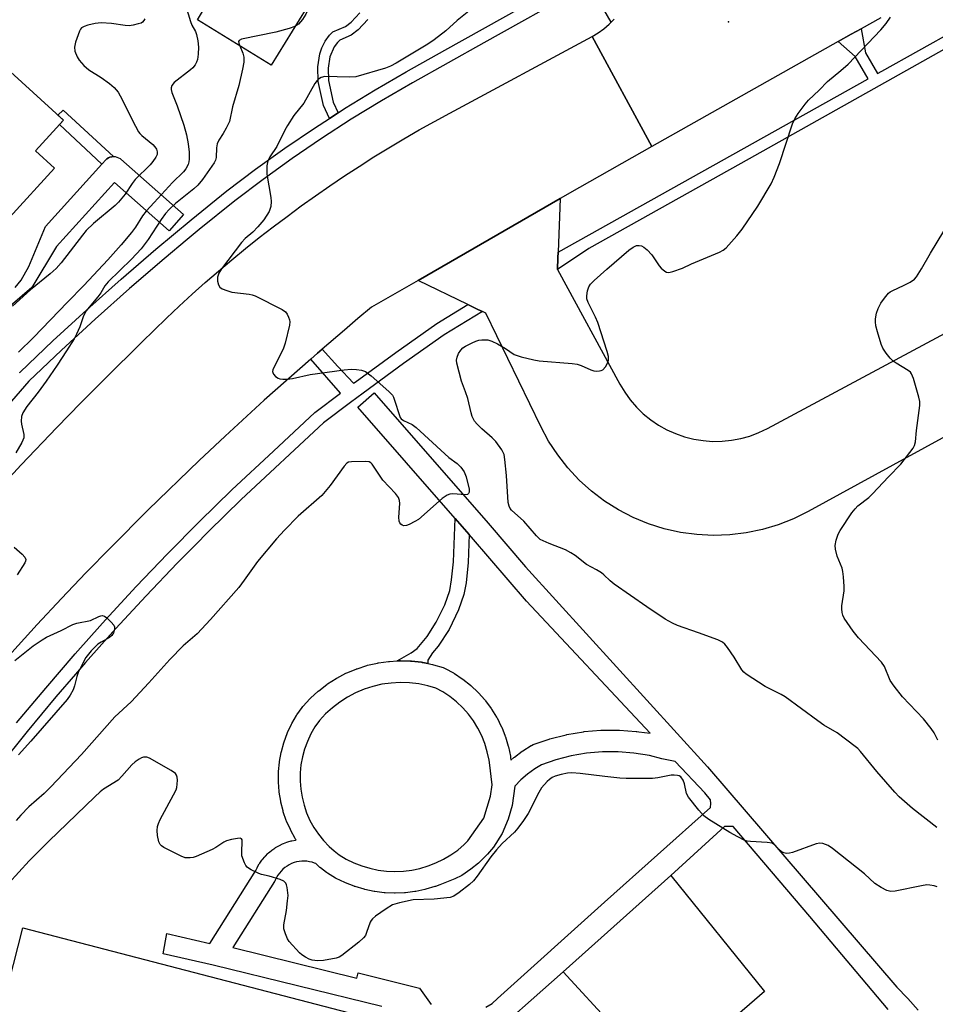
# Model space of a CAD drawing. Units: inches. Extents: x 1261764 to 1267764, y 517453 to 521453.
# Drawn here: x 1263241 to 1263494, y 519525 to 519797 of the extents above; entities that cross this region are included whole.
import ezdxf

# ---------------------------------------------------------------- set-up
doc = ezdxf.new("R2010")
doc.units = ezdxf.units.IN
doc.header["$MEASUREMENT"] = 0
for name, color, linetype in [('BLDG-Footprint', 5, 'Continuous'), ('CULTRL-Pad', 6, 'Continuous'), ('ELEV-Spot Elevation', 7, 'Continuous'), ('TRANS-Non Street Sidewalk', 7, 'Continuous'), ('TRANS-Parking Lot', 4, 'Continuous'), ('TRANS-Road', 130, 'Continuous'), ('TRANS-Street Sidewalk', 7, 'Continuous'), ('Undefined', 1, 'Continuous')]:
    doc.layers.add(name, color=color, linetype=linetype)

msp = doc.modelspace()

# ---------------------------------------------------------------- linework, layer by layer
at = {"layer": 'BLDG-Footprint'}
for points, elevation in [([(1263350.76, 519839.09), (1263326.89, 519800.31), (1263322.34, 519803.11), (1263310.72, 519784.23), (1263290.29, 519796.67), (1263292.27, 519799.96), (1263277.6, 519808.79), (1263288.11, 519826.25), (1263289.19, 519825.59), (1263299.97, 519843.5), (1263310.81, 519836.97), (1263313.99, 519842.25), (1263301.97, 519849.48), (1263324.08, 519862.39), (1263338.97, 519853.22), (1263335.91, 519848.24)], 384.71), ([(1263238.36, 519742.11), (1263204.28, 519773.28), (1263206.13, 519775.31), (1263215.1, 519767.11), (1263226.57, 519779.65), (1263231.83, 519774.84), (1263238.67, 519782.32), (1263253.28, 519768.95), (1263245.59, 519760.56), (1263250.84, 519755.75)], 389.69)]:
    msp.add_lwpolyline(points, close=True, dxfattribs=dict(at, elevation=elevation))
at = {"layer": 'CULTRL-Pad'}
for points in [[(1263447.03, 519528.26), (1263418.83, 519503.83), (1263391.38, 519533.74), (1263421.11, 519560.33)], [(1263451.25, 519491.45), (1263420.44, 519376.65), (1263212.68, 519430.81), (1263242.05, 519545.81)]]:
    msp.add_lwpolyline(points, close=True, dxfattribs=at)
at = {"layer": 'ELEV-Spot Elevation'}
msp.add_point((1263437.1, 519796.2, 381.59), dxfattribs=at)
at = {"layer": 'TRANS-Non Street Sidewalk'}
msp.add_lwpolyline([(1263337.43, 519796.83), (1263334.78, 519793.98), (1263332.82, 519792.49), (1263329.67, 519791.12), (1263329, 519790.47), (1263328.11, 519789.21), (1263326.88, 519786.51), (1263326.46, 519783.39), (1263326.52, 519779.94), (1263327.86, 519774), (1263329.18, 519771.04), (1263326.78, 519769.49), (1263325.18, 519773.07), (1263323.68, 519779.7), (1263323.62, 519783.68), (1263324.1, 519787.36), (1263324.7, 519789.02), (1263325.66, 519790.85), (1263326.79, 519792.47), (1263327.72, 519793.35), (1263331.24, 519794.88), (1263332.84, 519796.11), (1263335.21, 519798.61)], dxfattribs=at)
for points in [[(1263267.1, 519758.95), (1263266.62, 519758.9), (1263266.14, 519758.77), (1263265.7, 519758.57), (1263265.29, 519758.3), (1263264.93, 519757.96), (1263264.06, 519757), (1263263.91, 519756.83), (1263252.22, 519767.81), (1263253.28, 519768.96), (1263251.69, 519770.41), (1263253.2, 519771.76)], [(1263365.43, 519654.52), (1263365.12, 519646.8), (1263364.54, 519641.19), (1263363.98, 519637.94), (1263362.49, 519633.75), (1263359.87, 519628.29), (1263356.83, 519623.63), (1263355.32, 519621.81), (1263353.98, 519619.78), (1263353.96, 519618.88), (1263352.63, 519619.15), (1263352.53, 519619.17), (1263352.45, 519619.18), (1263352.27, 519619.21), (1263349.49, 519619.53), (1263349.23, 519619.55), (1263346.43, 519619.64), (1263346.34, 519619.64), (1263346.17, 519619.63), (1263345.56, 519619.6), (1263349.4, 519621.83), (1263351, 519623), (1263353.77, 519626.36), (1263356.32, 519630.31), (1263358.65, 519635.13), (1263360.04, 519639.02), (1263360.56, 519642.02), (1263361.07, 519647), (1263361.56, 519658.95)]]:
    msp.add_lwpolyline(points, close=True, dxfattribs=at)
for points in [[(1263341.24, 519524.12, 0), (1263294.64, 519535.58, 0), (1263280.85, 519538.69, 0), (1263281.84, 519544.3, 0), (1263293.72, 519541.51, 0), (1263306.47, 519561.73, 0), (1263306.82, 519562.45, 0), (1263306.93, 519562.67, 0), (1263307.42, 519563.51, 0), (1263307.57, 519563.74, 0), (1263308.13, 519564.54, 0), (1263308.28, 519564.74, 0), (1263308.91, 519565.48, 0), (1263309.08, 519565.67, 0), (1263309.76, 519566.36, 0), (1263309.96, 519566.54, 0), (1263310.71, 519567.17, 0), (1263310.9, 519567.32, 0), (1263311.7, 519567.89, 0), (1263311.92, 519568.04, 0), (1263312.77, 519568.53, 0), (1263312.97, 519568.64, 0), (1263313.85, 519569.07, 0), (1263314.1, 519569.17, 0), (1263315.03, 519569.53, 0), (1263315.26, 519569.6, 0), (1263316.2, 519569.87, 0), (1263316.44, 519569.92, 0), (1263317.43, 519570.11, 0), (1263317.59, 519570.14, 0), (1263317.45, 519570.35, 0), (1263317.33, 519570.54, 0), (1263316.1, 519572.77, 0), (1263315.99, 519572.99, 0), (1263314.97, 519575.29, 0), (1263314.88, 519575.5, 0), (1263314.05, 519577.9, 0), (1263313.98, 519578.15, 0), (1263313.37, 519580.58, 0), (1263313.32, 519580.81, 0), (1263312.91, 519583.3, 0), (1263312.88, 519583.56, 0), (1263312.69, 519586.06, 0), (1263312.68, 519586.31, 0), (1263312.71, 519588.83, 0), (1263312.72, 519589.09, 0), (1263312.97, 519591.59, 0), (1263313, 519591.83, 0), (1263313.46, 519594.31, 0), (1263313.51, 519594.56, 0), (1263314.18, 519596.98, 0), (1263314.25, 519597.22, 0), (1263315.13, 519599.58, 0), (1263315.23, 519599.82, 0), (1263316.3, 519602.08, 0), (1263316.41, 519602.31, 0), (1263317.67, 519604.48, 0), (1263317.81, 519604.7, 0), (1263319.25, 519606.75, 0), (1263319.41, 519606.96, 0), (1263319.5, 519607.06, 0), (1263321.41, 519609.13, 0), (1263321.59, 519609.31, 0), (1263323.66, 519611.2, 0), (1263323.76, 519611.28, 0), (1263323.86, 519611.37, 0), (1263326.09, 519613.07, 0), (1263326.3, 519613.22, 0), (1263328.66, 519614.73, 0), (1263328.78, 519614.8, 0), (1263328.88, 519614.86, 0), (1263331.37, 519616.17, 0), (1263331.6, 519616.28, 0), (1263334.19, 519617.36, 0), (1263334.32, 519617.41, 0), (1263334.43, 519617.45, 0), (1263337.1, 519618.31, 0), (1263337.34, 519618.38, 0), (1263340.08, 519619.01, 0), (1263340.23, 519619.04, 0), (1263340.33, 519619.06, 0), (1263343.12, 519619.45, 0), (1263343.37, 519619.48, 0), (1263345.56, 519619.6, 0), (1263346.17, 519619.63, 0), (1263346.34, 519619.64, 0), (1263346.43, 519619.64, 0), (1263349.23, 519619.55, 0), (1263349.49, 519619.53, 0), (1263352.27, 519619.21, 0), (1263352.45, 519619.18, 0), (1263352.53, 519619.17, 0), (1263352.63, 519619.15, 0), (1263353.96, 519618.88, 0), (1263355.28, 519618.61, 0), (1263355.53, 519618.54, 0), (1263358.22, 519617.75, 0), (1263358.4, 519617.69, 0), (1263358.8, 519617.5, 0), (1263361.1, 519616.26, 0), (1263361.16, 519616.22, 0), (1263361.32, 519616.12, 0), (1263363.5, 519614.68, 0), (1263363.71, 519614.53, 0), (1263365.75, 519612.91, 0), (1263365.82, 519612.85, 0), (1263365.95, 519612.73, 0), (1263367.85, 519610.94, 0), (1263368.03, 519610.75, 0), (1263369.77, 519608.8, 0), (1263369.82, 519608.73, 0), (1263369.93, 519608.59, 0), (1263371.49, 519606.49, 0), (1263371.63, 519606.28, 0), (1263373, 519604.06, 0), (1263373.05, 519603.99, 0), (1263373.13, 519603.83, 0), (1263374.3, 519601.5, 0), (1263374.41, 519601.26, 0), (1263375.37, 519598.83, 0), (1263375.4, 519598.75, 0), (1263375.46, 519598.59, 0), (1263376.21, 519596.08, 0), (1263376.27, 519595.83, 0), (1263376.81, 519593.27, 0), (1263376.82, 519593.19, 0), (1263376.85, 519593.01, 0), (1263376.94, 519592.22, 0), (1263377.74, 519592.92, 0), (1263377.91, 519593.05, 0), (1263380.07, 519594.65, 0), (1263380.28, 519594.79, 0), (1263382.57, 519596.2, 0), (1263382.64, 519596.24, 0), (1263383.13, 519596.47, 0), (1263387.51, 519597.99, 0), (1263387.75, 519598.06, 0), (1263392.21, 519599.21, 0), (1263392.44, 519599.26, 0), (1263396.99, 519600.03, 0), (1263397.24, 519600.06, 0), (1263401.83, 519600.46, 0), (1263402.08, 519600.47, 0), (1263406.7, 519600.49, 0), (1263406.94, 519600.48, 0), (1263411.53, 519600.11, 0), (1263411.78, 519600.08, 0), (1263412.29, 519600, 0), (1263415.4, 519599.64, 0), (1263381.26, 519636.12, 0), (1263366.1, 519653.77, 0), (1263365.43, 519654.52, 0), (1263361.56, 519658.95, 0), (1263334.61, 519689.71, 0), (1263339.13, 519693.66, 0), (1263370.64, 519657.69, 0), (1263381.03, 519645.59, 0), (1263431.31, 519590.3, 0), (1263483.62, 519529.46, 0), (1263486.57, 519526.41, 0), (1263486.64, 519526.33, 0), (1263489.5, 519523.14, 0)], [(1263370.01, 519523.95, 0), (1263371.81, 519524.97, 0), (1263373.27, 519526.34, 0), (1263402.83, 519552.95, 0), (1263432.13, 519579.1, 0), (1263432.24, 519580.17, 0), (1263432.15, 519581.21, 0), (1263430.51, 519583.15, 0), (1263422.36, 519591.8, 0), (1263418.66, 519592.58, 0), (1263415.23, 519593.44, 0), (1263410.93, 519594.14, 0), (1263406.59, 519594.49, 0), (1263402.23, 519594.47, 0), (1263397.88, 519594.1, 0), (1263393.58, 519593.36, 0), (1263389.36, 519592.28, 0), (1263385.43, 519590.92, 0), (1263383.53, 519589.74, 0), (1263381.57, 519588.3, 0), (1263379.74, 519586.7, 0), (1263378.05, 519584.95, 0), (1263377.31, 519579.68, 0), (1263376.16, 519575.9, 0), (1263374.5, 519571.92, 0), (1263372.17, 519568.15, 0), (1263370.51, 519566.2, 0), (1263368, 519563.72, 0), (1263365.89, 519562.02, 0), (1263363.42, 519560.3, 0), (1263361.46, 519559.36, 0), (1263357.3, 519557.77, 0), (1263356.09, 519557.3, 0), (1263355.88, 519557.23, 0), (1263353.4, 519556.5, 0), (1263353.16, 519556.44, 0), (1263350.63, 519555.91, 0), (1263350.55, 519555.89, 0), (1263350.39, 519555.87, 0), (1263347.83, 519555.55, 0), (1263347.58, 519555.53, 0), (1263345, 519555.43, 0), (1263344.88, 519555.43, 0), (1263344.75, 519555.43, 0), (1263342.17, 519555.54, 0), (1263341.93, 519555.56, 0), (1263339.36, 519555.89, 0), (1263339.22, 519555.91, 0), (1263339.12, 519555.93, 0), (1263336.59, 519556.46, 0), (1263336.36, 519556.52, 0), (1263333.88, 519557.26, 0), (1263333.71, 519557.31, 0), (1263333.64, 519557.34, 0), (1263331.24, 519558.28, 0), (1263331.01, 519558.38, 0), (1263328.69, 519559.51, 0), (1263328.49, 519559.62, 0), (1263326.26, 519560.95, 0), (1263325.95, 519561.16, 0), (1263324.33, 519562.42, 0), (1263324.24, 519562.49, 0), (1263324.17, 519562.55, 0), (1263323, 519563.59, 0), (1263322.67, 519563.74, 0), (1263321.99, 519563.97, 0), (1263321.29, 519564.13, 0), (1263320.57, 519564.24, 0), (1263319.86, 519564.29, 0), (1263319.13, 519564.27, 0), (1263318.42, 519564.2, 0), (1263317.71, 519564.06, 0), (1263317.02, 519563.86, 0), (1263316.35, 519563.61, 0), (1263315.7, 519563.29, 0), (1263315.07, 519562.92, 0), (1263314.48, 519562.51, 0), (1263313.94, 519562.05, 0), (1263313.43, 519561.53, 0), (1263312.96, 519560.97, 0), (1263312.55, 519560.39, 0), (1263312.19, 519559.77, 0), (1263311.82, 519558.99, 0), (1263311.71, 519558.78, 0), (1263311.65, 519558.68, 0), (1263300.11, 519540.41, 0), (1263334.38, 519531.98, 0), (1263334.74, 519533.45, 0), (1263351.71, 519529.19, 0), (1263354.87, 519524.71, 0)], [(1263481.25, 519523.28, 0), (1263459.54, 519548.94, 0), (1263438.41, 519573.84, 0), (1263435.97, 519573.88, 0), (1263421.11, 519560.33, 0), (1263391.38, 519533.74, 0), (1263368.06, 519513.07, 0)]]:
    msp.add_polyline3d(points, dxfattribs=at)
msp.add_polyline3d([(1263342.55, 519561.53, 0), (1263344.88, 519561.43, 0), (1263347.22, 519561.53, 0), (1263349.54, 519561.81, 0), (1263351.82, 519562.28, 0), (1263354.06, 519562.95, 0), (1263356.24, 519563.79, 0), (1263358.34, 519564.81, 0), (1263360.35, 519566, 0), (1263362.25, 519567.35, 0), (1263364.04, 519568.86, 0), (1263365.05, 519569.86, 0), (1263369.48, 519576.15, 0), (1263371.35, 519582.23, 0), (1263371.81, 519585.4, 0), (1263370.99, 519591.49, 0), (1263370.9, 519592.18, 0), (1263370.43, 519594.48, 0), (1263369.75, 519596.74, 0), (1263368.88, 519598.92, 0), (1263367.83, 519601.02, 0), (1263366.59, 519603.02, 0), (1263365.19, 519604.91, 0), (1263363.63, 519606.67, 0), (1263361.92, 519608.29, 0), (1263360.08, 519609.75, 0), (1263358.11, 519611.05, 0), (1263356.21, 519612.08, 0), (1263353.95, 519612.75, 0), (1263351.46, 519613.26, 0), (1263348.92, 519613.56, 0), (1263346.37, 519613.64, 0), (1263343.83, 519613.49, 0), (1263341.3, 519613.14, 0), (1263338.82, 519612.56, 0), (1263336.39, 519611.78, 0), (1263334.04, 519610.79, 0), (1263331.79, 519609.61, 0), (1263329.64, 519608.24, 0), (1263327.62, 519606.68, 0), (1263325.73, 519604.96, 0), (1263324.05, 519603.14, 0), (1263322.8, 519601.35, 0), (1263321.67, 519599.41, 0), (1263320.71, 519597.37, 0), (1263319.93, 519595.26, 0), (1263319.34, 519593.1, 0), (1263318.93, 519590.88, 0), (1263318.71, 519588.64, 0), (1263318.68, 519586.38, 0), (1263318.85, 519584.15, 0), (1263319.22, 519581.92, 0), (1263319.77, 519579.73, 0), (1263320.5, 519577.61, 0), (1263321.42, 519575.55, 0), (1263322.5, 519573.58, 0), (1263323.76, 519571.71, 0), (1263325.16, 519569.96, 0), (1263326.73, 519568.31, 0), (1263328.09, 519567.09, 0), (1263329.48, 519566.01, 0), (1263331.43, 519564.85, 0), (1263333.54, 519563.82, 0), (1263335.71, 519562.97, 0), (1263337.95, 519562.3, 0), (1263340.23, 519561.82, 0)], close=True, dxfattribs=at)
at = {"layer": 'TRANS-Parking Lot'}
msp.add_lwpolyline([(1263528.3, 519698.75), (1263459.15, 519660.92), (1263455.06, 519658.88), (1263450.82, 519657.2), (1263446.45, 519655.89), (1263441.98, 519654.96), (1263437.45, 519654.41), (1263432.88, 519654.25), (1263428.32, 519654.48), (1263423.8, 519655.1), (1263419.35, 519656.1), (1263415, 519657.48), (1263410.78, 519659.22), (1263406.72, 519661.32), (1263402.86, 519663.76), (1263399.22, 519666.51), (1263395.83, 519669.57), (1263392.71, 519672.9), (1263389.89, 519676.49), (1263387.38, 519680.3), (1263385.21, 519684.32), (1263370, 519715.63), (1263369.06, 519716.09), (1263367.85, 519716.67), (1263365.07, 519718.02), (1263351.29, 519724.71), (1263390.55, 519747.33), (1263389.99, 519732.54), (1263389.93, 519730.98), (1263389.8, 519727.72), (1263407.07, 519696.1), (1263408.41, 519693.85), (1263409.95, 519691.72), (1263411.67, 519689.73), (1263413.55, 519687.9), (1263415.59, 519686.24), (1263417.76, 519684.76), (1263420.05, 519683.48), (1263422.44, 519682.4), (1263424.92, 519681.53), (1263427.47, 519680.88), (1263430.06, 519680.46), (1263432.68, 519680.26), (1263435.3, 519680.29), (1263437.92, 519680.55), (1263440.5, 519681.03), (1263443.03, 519681.73), (1263445.49, 519682.66), (1263447.86, 519683.79), (1263589.22, 519759.62)], dxfattribs=at)
at = {"layer": 'TRANS-Road'}
for points in [[(1263479.16, 519797.3), (1263473.78, 519794.27), (1263471.03, 519792.72), (1263467.4, 519790.68), (1263415.92, 519761.69), (1263399.42, 519792.09), (1263401.08, 519793.08), (1263402.65, 519794.21), (1263404.11, 519795.47), (1263404.7, 519796.08), (1263405.46, 519796.85)], [(1263231.91, 519663.32), (1263241.64, 519673.75), (1263251.49, 519684.07), (1263258.13, 519690.88), (1263264.81, 519697.64), (1263274.94, 519707.68), (1263281.76, 519714.32), (1263285.29, 519717.64), (1263288.87, 519720.91), (1263292.49, 519724.13), (1263296.15, 519727.31), (1263299.86, 519730.43), (1263303.61, 519733.5), (1263307.4, 519736.53), (1263311.22, 519739.5), (1263315.09, 519742.42), (1263319, 519745.29), (1263322.95, 519748.1), (1263326.93, 519750.87), (1263330.95, 519753.57), (1263335.01, 519756.23), (1263339.1, 519758.82), (1263343.23, 519761.37), (1263347.39, 519763.85), (1263351.59, 519766.28), (1263355.81, 519768.66), (1263360.07, 519770.97), (1263399.42, 519792.09), (1263415.92, 519761.69), (1263395.9, 519750.41), (1263390.55, 519747.33), (1263351.29, 519724.71), (1263338.42, 519717.3), (1263334.66, 519714.16), (1263330.92, 519710.99), (1263324.81, 519705.76), (1263323.48, 519704.61), (1263321.64, 519702.98), (1263308.8, 519691.63), (1263297.96, 519681.7), (1263290.81, 519674.99), (1263276.72, 519661.36), (1263266.34, 519650.96), (1263259.5, 519643.94), (1263252.74, 519636.85), (1263246.04, 519629.69), (1263232.87, 519615.18)]]:
    msp.add_lwpolyline(points, dxfattribs=at)
at = {"layer": 'TRANS-Street Sidewalk'}
for points in [[(1263531.84, 519808.38), (1263489.25, 519784.37), (1263442.78, 519758.35), (1263398.48, 519733.56), (1263389.8, 519727.72), (1263389.93, 519730.98), (1263389.99, 519732.54), (1263463.99, 519773.89), (1263475.68, 519780.42), (1263472.11, 519786.58), (1263467.4, 519790.68), (1263471.03, 519792.72), (1263473.78, 519794.27), (1263474.95, 519787.61), (1263478.28, 519781.87), (1263479.44, 519782.52), (1263540.82, 519816.92)], [(1263239.96, 519722.73), (1263241.57, 519724.76), (1263243.73, 519728.56), (1263248.32, 519739.63), (1263263.91, 519756.83), (1263264.06, 519757), (1263264.93, 519757.96), (1263265.29, 519758.3), (1263265.7, 519758.57), (1263266.14, 519758.77), (1263266.62, 519758.9), (1263267.1, 519758.95), (1263267.59, 519758.92), (1263268.07, 519758.81), (1263268.52, 519758.62), (1263268.94, 519758.37), (1263269.14, 519758.2), (1263286.46, 519742.91), (1263282.49, 519738.41), (1263267.39, 519751.74), (1263251.36, 519734.05), (1263244.51, 519722.75), (1263238.59, 519717.63)], [(1263240.34, 519602.47), (1263248.37, 519612.09), (1263256.56, 519621.58), (1263261.04, 519626.59), (1263264.91, 519630.93), (1263273.42, 519640.13), (1263282.07, 519649.2), (1263290.88, 519658.11), (1263299.84, 519666.88), (1263311.3, 519677.55), (1263322.76, 519688.23), (1263329.85, 519693.57), (1263321.64, 519702.98), (1263323.48, 519704.61), (1263324.81, 519705.76), (1263329.09, 519700.97), (1263333.49, 519696.3), (1263333.88, 519696.59), (1263345.12, 519704.79), (1263356.48, 519712.83), (1263365.07, 519718.02), (1263367.85, 519716.67), (1263369.06, 519716.09), (1263358.52, 519709.71), (1263347.29, 519701.77), (1263336.09, 519693.61), (1263332.61, 519690.98), (1263325.15, 519685.37), (1263302.41, 519664.19), (1263293.5, 519655.48), (1263289.58, 519651.5), (1263284.74, 519646.6), (1263276.13, 519637.59), (1263267.67, 519628.43), (1263259.36, 519619.13), (1263256.63, 519615.96), (1263251.21, 519609.69), (1263243.22, 519600.11), (1263235.32, 519590.32)]]:
    msp.add_lwpolyline(points, dxfattribs=at)
for points in [[(1263241.18, 519699.27, 0), (1263241.3, 519699.38, 0), (1263250.37, 519708.03, 0), (1263259.71, 519716.63, 0), (1263269.2, 519725.08, 0), (1263278.82, 519733.36, 0), (1263288.58, 519741.48, 0), (1263298.48, 519749.43, 0), (1263306.39, 519755.42, 0), (1263314.44, 519761.22, 0), (1263322.64, 519766.82, 0), (1263326.78, 519769.49, 0), (1263329.18, 519771.04, 0), (1263330.97, 519772.21, 0), (1263339.44, 519777.38, 0), (1263348.03, 519782.34, 0), (1263358.71, 519788.33, 0), (1263396.36, 519809.43, 0)], [(1263395.87, 519805.14, 0), (1263369.46, 519790.34, 0), (1263349.76, 519779.3, 0), (1263341.23, 519774.37, 0), (1263332.84, 519769.24, 0), (1263324.58, 519763.9, 0), (1263316.45, 519758.36, 0), (1263308.47, 519752.61, 0), (1263300.64, 519746.67, 0), (1263290.8, 519738.77, 0), (1263287.48, 519736.01, 0), (1263281.08, 519730.69, 0), (1263271.5, 519722.45, 0), (1263262.06, 519714.04, 0), (1263252.77, 519705.48, 0), (1263243.72, 519696.85, 0), (1263228.72, 519679.62, 0)], [(1263405.46, 519796.85, 0), (1263404.7, 519796.08, 0), (1263398.61, 519806.62, 0)]]:
    msp.add_polyline3d(points, dxfattribs=at)
at = {"layer": 'Undefined'}
for points, elevation in [([(1263286.16, 519803.64), (1263288.36, 519796.29), (1263288.8, 519795.28), (1263289.75, 519793.52), (1263290.05, 519792.7), (1263290.44, 519790.95), (1263290.65, 519789.19), (1263290.55, 519787.19), (1263290.36, 519785.79), (1263290.1, 519785.01), (1263289.69, 519784.31), (1263289.02, 519783.45), (1263288.44, 519782.9), (1263283.91, 519779.41), (1263283.22, 519778.6), (1263283.02, 519777.94), (1263283.04, 519777.43), (1263283.25, 519776.63), (1263284.75, 519772.91), (1263286.51, 519767.57), (1263287.25, 519764.92), (1263287.76, 519762.42), (1263288.05, 519760.17), (1263288.06, 519758.2), (1263287.94, 519757.44), (1263287.72, 519756.72), (1263287.1, 519755.58), (1263286.43, 519754.73), (1263283.44, 519751.77), (1263278.31, 519746.29), (1263276.18, 519743.89), (1263275.15, 519742.53), (1263273.17, 519739.4), (1263272.09, 519737.93), (1263269.24, 519734.51), (1263265.53, 519730.36), (1263258.92, 519723.27), (1263254.38, 519718.68), (1263245.02, 519708.97), (1263240.89, 519704.87)], 386), ([(1263322.65, 519802.92), (1263322.05, 519801.96), (1263320.23, 519798.32), (1263319.36, 519796.81), (1263318.2, 519795.51), (1263317.26, 519794.85)], 384), ([(1263366.21, 519799.83), (1263362.07, 519796.51), (1263358.93, 519793.65), (1263355.7, 519791.16), (1263354.01, 519790.02), (1263345.26, 519784.72), (1263343.69, 519783.92), (1263342.32, 519783.38), (1263334.07, 519780.97), (1263332.38, 519780.85), (1263325.54, 519781.03), (1263324.48, 519780.79), (1263323.78, 519780.36), (1263323.38, 519779.99), (1263322.73, 519779.08), (1263319.7, 519773.72), (1263316.96, 519770.26), (1263315.17, 519767.53), (1263314.45, 519766.24), (1263312.3, 519761.7), (1263310.33, 519758.87), (1263309.75, 519757.77), (1263309.49, 519756.42), (1263309.49, 519754.09), (1263310.58, 519747.67), (1263310.72, 519746.5), (1263310.59, 519745.11), (1263310.16, 519743.79), (1263308.62, 519741.45), (1263307.05, 519739.49), (1263305.64, 519738.06), (1263303.47, 519736.32), (1263302.51, 519735.21), (1263296.96, 519727.94), (1263296.25, 519726.7), (1263295.89, 519725.63), (1263295.86, 519724.52), (1263296.09, 519723.46), (1263296.49, 519722.84), (1263297.14, 519722.42), (1263298.43, 519721.9), (1263299.8, 519721.51), (1263304.65, 519720.88), (1263305.48, 519720.71), (1263306.31, 519720.44), (1263313.72, 519716.7), (1263314.64, 519716.03), (1263315.13, 519715.36), (1263315.51, 519714.6), (1263315.76, 519713.8), (1263315.81, 519713.25), (1263315.72, 519712.38), (1263314.54, 519707.4), (1263314.11, 519705.97), (1263313.38, 519704.39), (1263311.58, 519701.06), (1263311.16, 519700.06), (1263311.07, 519699.58), (1263311.11, 519699.24), (1263311.34, 519698.79), (1263311.9, 519698.19), (1263312.6, 519697.71), (1263313.12, 519697.52), (1263313.96, 519697.41), (1263315.13, 519697.43), (1263316.59, 519697.61), (1263321.46, 519698.7), (1263330.86, 519700.06), (1263332.83, 519700.17), (1263334.26, 519700.12), (1263335.69, 519699.94), (1263336.74, 519699.58), (1263338.34, 519698.33), (1263343.18, 519694.01), (1263344.18, 519692.97), (1263344.49, 519692.48), (1263344.82, 519691.67), (1263346.12, 519687.38), (1263346.36, 519686.86), (1263346.66, 519686.45), (1263347.25, 519685.99), (1263349.64, 519684.88), (1263350.81, 519684.1), (1263358.72, 519676.77), (1263359.84, 519675.82), (1263362.11, 519674.15), (1263363.09, 519673.17), (1263364.06, 519671.81), (1263364.58, 519670.47), (1263365.38, 519667.03), (1263365.39, 519666.25), (1263365.23, 519665.86), (1263364.91, 519665.61), (1263364.43, 519665.52), (1263360.87, 519665.76), (1263360.04, 519665.68), (1263359.34, 519665.43), (1263357.98, 519664.46), (1263351.38, 519658.69), (1263350.39, 519658.08), (1263348.83, 519657.31), (1263348.06, 519657.03), (1263347.33, 519656.95), (1263346.9, 519657.11), (1263346.53, 519657.41), (1263346.23, 519657.79), (1263346.05, 519658.25), (1263345.98, 519659.35), (1263346.24, 519663.1), (1263346.16, 519663.93), (1263345.87, 519664.71), (1263345.03, 519665.88), (1263341.54, 519669.53), (1263338.58, 519673.95), (1263338.2, 519674.33), (1263337.75, 519674.58), (1263336.68, 519674.73), (1263332.91, 519674.64), (1263332.11, 519674.48), (1263331.64, 519674.23), (1263330.86, 519673.42), (1263326.99, 519668.09), (1263324.67, 519665.28), (1263318.15, 519659.6), (1263314.34, 519655.74), (1263312.21, 519653.35), (1263306.88, 519647.05), (1263303.26, 519641.91), (1263301.71, 519639.85), (1263293.9, 519631.05), (1263290.23, 519627.12), (1263286.4, 519623.72), (1263282.73, 519620.03), (1263276.87, 519613.5), (1263271.98, 519608.26), (1263267.49, 519604.14), (1263258.24, 519593.73), (1263249.84, 519584.77), (1263247.99, 519582.98), (1263243.74, 519579.24), (1263241.52, 519576.97), (1263240.17, 519575.47)], 382), ([(1263275.82, 519796.97), (1263275.53, 519796.49), (1263275.16, 519796.09), (1263274.72, 519795.83), (1263273.95, 519795.56), (1263272.57, 519795.25), (1263271.46, 519795.09), (1263270.31, 519795.12), (1263266.54, 519795.66), (1263263.72, 519795.85), (1263262.03, 519795.66), (1263260.06, 519795.22), (1263258.99, 519794.9), (1263258.31, 519794.51), (1263257.98, 519794.1), (1263257.72, 519793.61), (1263256.6, 519790.55), (1263256.31, 519789.14), (1263256.47, 519788.07), (1263257.04, 519786.5), (1263257.64, 519785.56), (1263258.96, 519784.06), (1263260.27, 519782.93), (1263263.69, 519780.76), (1263266.05, 519779.08), (1263267.33, 519777.99), (1263268.4, 519776.72), (1263268.98, 519775.72), (1263273.19, 519767.35), (1263274.04, 519765.81), (1263274.38, 519765.35), (1263274.99, 519764.72), (1263278, 519762.26), (1263278.55, 519761.64), (1263278.96, 519760.97), (1263279.19, 519760.26), (1263279.17, 519759.54), (1263278.86, 519758.78), (1263278.03, 519757.56), (1263277.24, 519756.69), (1263273.11, 519752.61), (1263272.25, 519751.45), (1263270.34, 519748.51), (1263268.54, 519746.35), (1263267.55, 519745.44), (1263261.56, 519740.46), (1263259.6, 519738.49), (1263258.54, 519737.22), (1263252.61, 519729.56), (1263251.26, 519728.02), (1263249.61, 519726.52), (1263244.16, 519722.09), (1263239.22, 519717.61)], 388), ([(1263494.66, 519573.57), (1263487.96, 519578.78), (1263486.43, 519580.09), (1263484.3, 519582.08), (1263483.1, 519583.32), (1263478.11, 519589.05), (1263473.59, 519594.58), (1263472.8, 519595.41), (1263472.13, 519595.98), (1263467.11, 519599.69), (1263463.45, 519601.89), (1263461.75, 519603.02), (1263452.75, 519609.7), (1263451.66, 519610.32), (1263447.18, 519612.53), (1263441.99, 519615.94), (1263441.33, 519616.51), (1263440.8, 519617.17), (1263438.68, 519620.61), (1263436.83, 519623.3), (1263436.1, 519624.2), (1263435.45, 519624.75), (1263434.13, 519625.38), (1263428.83, 519627.38), (1263422.97, 519629.34), (1263421.64, 519629.98), (1263419.6, 519631.17), (1263414.52, 519634.52), (1263405.51, 519640.81), (1263404.35, 519641.72), (1263402.67, 519643.38), (1263402.02, 519643.93), (1263400.61, 519644.79), (1263397.85, 519646.26), (1263394.68, 519648.7), (1263393.5, 519649.5), (1263392.01, 519650.3), (1263387.48, 519652.02), (1263385.84, 519652.73), (1263385.06, 519653.16), (1263384, 519654.11), (1263380.48, 519658.2), (1263377.11, 519661.25), (1263376.79, 519661.66), (1263376.44, 519662.31), (1263376.17, 519663.38), (1263375.74, 519670.78), (1263375.3, 519675.21), (1263375.05, 519676.65), (1263374.46, 519677.9), (1263372.83, 519680.2), (1263371.8, 519681.23), (1263368.89, 519683.76), (1263367.62, 519684.96), (1263366.92, 519685.84), (1263366.28, 519687.08), (1263365.93, 519688.17), (1263365.03, 519692.14), (1263364.44, 519693.97), (1263363.32, 519696.92), (1263362.04, 519701.82), (1263361.94, 519702.68), (1263362.06, 519703.49), (1263362.48, 519704.53), (1263363.07, 519705.48), (1263363.68, 519706.05), (1263364.41, 519706.52), (1263366.21, 519707.48), (1263367.28, 519707.95), (1263368.1, 519708.17), (1263368.94, 519708.28), (1263370.62, 519708.28), (1263371.68, 519707.96), (1263373.2, 519707.18), (1263375.44, 519705.88), (1263377.86, 519704.26), (1263379.82, 519703.63), (1263383.28, 519702.78), (1263384.74, 519702.5), (1263393.84, 519701.76), (1263395.29, 519701.56), (1263396.39, 519701.2), (1263399.05, 519700), (1263399.86, 519699.76), (1263400.66, 519699.68), (1263401.44, 519699.71), (1263401.93, 519699.82), (1263402.36, 519700.04), (1263403.06, 519700.81), (1263403.74, 519702), (1263403.95, 519702.73), (1263403.91, 519703.71), (1263403.54, 519705.11), (1263400.96, 519713.06), (1263400.3, 519714.57), (1263398.32, 519718.59), (1263397.95, 519719.62), (1263397.89, 519720.45), (1263398.13, 519721.86), (1263398.5, 519722.95), (1263398.96, 519723.66), (1263399.98, 519724.7), (1263403.46, 519727.86), (1263409.57, 519733.04), (1263410.74, 519733.93), (1263411.69, 519734.36), (1263412.36, 519734.41), (1263413.02, 519734.25), (1263413.72, 519733.86), (1263414.59, 519733.2), (1263415.87, 519731.81), (1263417.96, 519728.76), (1263418.48, 519728.14), (1263419.5, 519727.25), (1263419.95, 519727.01), (1263420.43, 519726.92), (1263420.94, 519726.96), (1263421.73, 519727.16), (1263424.4, 519728.14), (1263426.87, 519729.26), (1263434.59, 519732.52), (1263435.58, 519733.07), (1263436.44, 519733.75), (1263439.41, 519737.03), (1263440.86, 519738.9), (1263445.19, 519745.24), (1263448.86, 519751.39), (1263449.7, 519753.24), (1263451.22, 519757.01), (1263454.77, 519767.96), (1263455.41, 519769.38), (1263456.36, 519770.83), (1263458.24, 519773.42), (1263459.16, 519774.53), (1263462.11, 519777.24), (1263464.43, 519779.67), (1263468.12, 519782.7), (1263470.14, 519784.49), (1263479.18, 519793.96), (1263480.64, 519795.71), (1263481.86, 519797.46)], 382), ([(1263317.26, 519794.85), (1263315.63, 519794.3), (1263311.95, 519793.34), (1263302.47, 519791.34), (1263301.86, 519791.04), (1263301.69, 519790.72), (1263301.74, 519790.31), (1263302.01, 519789.53)], 384), ([(1263302.01, 519789.53), (1263302.85, 519787.48), (1263303.15, 519786.4), (1263303.16, 519785.06), (1263302.81, 519783.09), (1263301.77, 519778.61), (1263300.03, 519772.7), (1263299.13, 519768.63), (1263298.28, 519766.81), (1263297.43, 519765.3), (1263296.24, 519763.46), (1263295.81, 519762.46), (1263295.62, 519761.34), (1263295.53, 519758.71), (1263295.33, 519757.93), (1263294.97, 519757.17), (1263291.69, 519752.59), (1263290.39, 519751.01), (1263289.31, 519750.04), (1263284.29, 519745.99), (1263282.54, 519744.35), (1263281.45, 519743.18), (1263280.25, 519741.59), (1263276.66, 519736.04), (1263274.75, 519733.47), (1263272.13, 519730.61), (1263265.63, 519724.36), (1263264.75, 519723.22), (1263263.62, 519721.31), (1263262.82, 519720.16), (1263260.37, 519717.36), (1263259.55, 519716.3), (1263258.78, 519714.89), (1263257.77, 519711.91), (1263256.89, 519709.88), (1263256.21, 519708.62), (1263254.17, 519705.28), (1263251.57, 519701.34), (1263248.49, 519696.88), (1263246.26, 519693.81), (1263243.15, 519689.85), (1263242.04, 519688.16), (1263241.71, 519687.13), (1263241.59, 519685.79), (1263241.68, 519684.96), (1263242.35, 519682.18), (1263242.31, 519681.21), (1263241.8, 519679.95), (1263240.16, 519677.13)], 384), ([(1263494.98, 519597.7), (1263493.91, 519599.72), (1263493.14, 519600.93), (1263490.97, 519603.62), (1263485.2, 519609.69), (1263482.87, 519612.6), (1263481.79, 519614.23), (1263480.16, 519618.03), (1263479.42, 519619.22), (1263473.06, 519626.01), (1263471.55, 519627.81), (1263469.09, 519631.42), (1263468.71, 519632.19), (1263468.5, 519632.94), (1263468.39, 519633.99), (1263468.42, 519634.81), (1263469.09, 519639), (1263469.08, 519640.19), (1263468.89, 519642.87), (1263468.73, 519644.34), (1263468.53, 519645.19), (1263467.16, 519648.58), (1263466.63, 519650.43), (1263466.55, 519651.51), (1263466.85, 519652.92), (1263467.43, 519654.58), (1263467.97, 519655.61), (1263471.2, 519660.47), (1263472.06, 519661.63), (1263472.88, 519662.41), (1263475.85, 519664.75), (1263476.92, 519665.76), (1263481.31, 519670.48), (1263484.73, 519673.93), (1263488.1, 519678.35), (1263488.5, 519679.11), (1263488.75, 519680.15), (1263489.02, 519683.3), (1263489.95, 519690.13), (1263489.94, 519691.3), (1263489.69, 519692.44), (1263488.22, 519697.58), (1263487.69, 519698.91), (1263487.36, 519699.34), (1263486.73, 519699.86), (1263483.41, 519701.84), (1263482.57, 519702.45), (1263481.78, 519703.26), (1263480.69, 519704.58), (1263479.75, 519706), (1263479.33, 519707.09), (1263478.26, 519710.47), (1263477.84, 519712.16), (1263477.72, 519713.26), (1263477.72, 519714.08), (1263478.03, 519715.71), (1263478.47, 519716.99), (1263479.19, 519718.41), (1263480.21, 519719.85), (1263481.35, 519721.17), (1263481.8, 519721.52), (1263482.54, 519721.95), (1263485.44, 519723.31), (1263487.27, 519724.28), (1263488.48, 519725.07), (1263489.07, 519725.68), (1263490.47, 519727.9), (1263492.92, 519732.29), (1263498.44, 519741.4)], 384), ([(1263239.63, 519651.02), (1263241.87, 519649.1), (1263242.62, 519648.29), (1263242.87, 519647.65), (1263242.81, 519647.2), (1263242.61, 519646.73), (1263240.45, 519643.38)], 384), ([(1263239.87, 519619.69), (1263244.95, 519623.77), (1263247.36, 519625.42), (1263248.64, 519626.15), (1263252.69, 519628.04), (1263255.9, 519629.69), (1263257.01, 519630), (1263260.75, 519630.78), (1263263.07, 519631.9), (1263263.57, 519632.08), (1263263.98, 519632.13), (1263264.6, 519631.94), (1263265.26, 519631.49), (1263266.5, 519630.33), (1263267.2, 519629.5), (1263267.4, 519629.05), (1263267.4, 519628.31), (1263267.08, 519627.31), (1263266.67, 519626.63), (1263265.98, 519626.05), (1263263.74, 519624.81), (1263262.8, 519624.18), (1263260.96, 519622.35), (1263259.49, 519620.57), (1263258.63, 519619.02), (1263257.33, 519616.36), (1263256.97, 519615.25), (1263256.38, 519612.71), (1263256, 519611.63), (1263255.15, 519610.13), (1263254.3, 519608.95), (1263244.28, 519597.44), (1263240.88, 519593.64)], 384), ([(1263494.72, 519557.2), (1263493.91, 519557.46), (1263492.74, 519557.65), (1263491.86, 519557.69), (1263490.4, 519557.49), (1263483.11, 519555.95), (1263481.95, 519555.92), (1263480.82, 519556.19), (1263479.27, 519556.98), (1263477.54, 519558.08), (1263474.7, 519560.76), (1263465.86, 519567.79), (1263464.65, 519568.57), (1263463.14, 519569.15), (1263462.37, 519569.23), (1263461.29, 519569.06), (1263454.81, 519566.7), (1263453.97, 519566.45), (1263453.13, 519566.35), (1263452.34, 519566.54), (1263451.61, 519566.93), (1263450.96, 519567.5), (1263449.8, 519568.78), (1263449.12, 519569.21), (1263447.78, 519569.44), (1263443.13, 519569.66), (1263442.26, 519569.81), (1263441.45, 519570.07), (1263439.69, 519570.95), (1263437.44, 519572.23), (1263431.64, 519575.8), (1263430.24, 519576.84), (1263428.9, 519578.36), (1263426, 519581.98), (1263425.49, 519582.96), (1263424.92, 519585.66), (1263424.52, 519586.69), (1263423.9, 519587.54), (1263423.48, 519587.81), (1263422.96, 519587.96), (1263422.11, 519588.04), (1263421.24, 519588), (1263417.52, 519587.26), (1263416.08, 519587.09), (1263408.8, 519587.09), (1263407.03, 519587.2), (1263402.89, 519587.65), (1263396.07, 519588.52), (1263393.79, 519588.65), (1263392.63, 519588.54), (1263390.88, 519588.17), (1263389.15, 519587.72), (1263388.34, 519587.38), (1263387.64, 519586.88), (1263386.98, 519586.28), (1263385.39, 519584.53), (1263384.66, 519583.26), (1263381.76, 519577.42), (1263380.45, 519575.47), (1263378.89, 519573.35), (1263377.9, 519572.3), (1263374.54, 519569.15), (1263372.94, 519567.44), (1263371.37, 519565.44), (1263367.65, 519560.17), (1263366.57, 519558.8), (1263365.47, 519557.83), (1263362.66, 519555.63), (1263361.21, 519554.64), (1263360.12, 519554.28), (1263355.74, 519553.78), (1263349.92, 519553.61), (1263346.15, 519552.8), (1263344.18, 519552.2), (1263342.44, 519551.12), (1263339.54, 519549.07), (1263338.66, 519548.34), (1263338.29, 519547.92), (1263338.04, 519547.45), (1263337.08, 519544.53), (1263336.73, 519543.78), (1263336.25, 519543.1), (1263334.94, 519541.91), (1263330.25, 519538.22), (1263329.49, 519537.78), (1263328.67, 519537.5), (1263325.17, 519536.83), (1263323.51, 519536.71), (1263322.01, 519536.93), (1263321.23, 519537.2), (1263320.18, 519537.74), (1263319.19, 519538.39), (1263318.55, 519538.96), (1263315.66, 519542.12), (1263315.19, 519542.84), (1263314.63, 519544.2), (1263314.22, 519545.62), (1263314.15, 519546.72), (1263314.9, 519550.67), (1263315.25, 519553.3), (1263315.35, 519554.77), (1263315.1, 519556.99), (1263314.91, 519557.76), (1263314.71, 519558.22), (1263314.18, 519558.73), (1263313.19, 519559.17), (1263310.15, 519560.09), (1263308.04, 519560.59), (1263307.24, 519560.88), (1263305.17, 519561.86), (1263304.45, 519562.3), (1263304.04, 519562.65), (1263303.71, 519563.08), (1263303.31, 519563.83), (1263302.63, 519565.73), (1263302.54, 519566.88), (1263302.72, 519569.69), (1263302.66, 519570.15), (1263302.5, 519570.47), (1263302.15, 519570.61), (1263301.42, 519570.58), (1263299.74, 519570.26), (1263298.34, 519569.87), (1263297.57, 519569.49), (1263295.4, 519568.06), (1263294.34, 519567.52), (1263289.94, 519565.6), (1263289.11, 519565.31), (1263288.27, 519565.16), (1263286.88, 519565.23), (1263285.8, 519565.63), (1263281.06, 519568.06), (1263280.36, 519568.53), (1263279.98, 519568.91), (1263279.65, 519569.63), (1263279.32, 519571.32), (1263279.17, 519572.77), (1263279.28, 519573.88), (1263279.54, 519574.69), (1263280.03, 519575.76), (1263283.74, 519582.61), (1263284.39, 519583.95), (1263284.62, 519584.66), (1263284.74, 519585.5), (1263284.77, 519586.65), (1263284.69, 519587.48), (1263284.54, 519587.99), (1263284.22, 519588.47), (1263283.09, 519589.3), (1263277.08, 519592.74), (1263276.36, 519592.99), (1263275.38, 519593), (1263274.89, 519592.84), (1263274.17, 519592.49), (1263273.06, 519591.7), (1263272.22, 519590.86), (1263269.46, 519587.71), (1263268.4, 519586.69), (1263264.34, 519584.16), (1263263.42, 519583.45), (1263261.92, 519582.08), (1263249.26, 519569.82), (1263243.84, 519564.32), (1263238.05, 519558.14)], 380)]:
    msp.add_lwpolyline(points, dxfattribs=dict(at, elevation=elevation))

doc.saveas('drawing.dxf')
